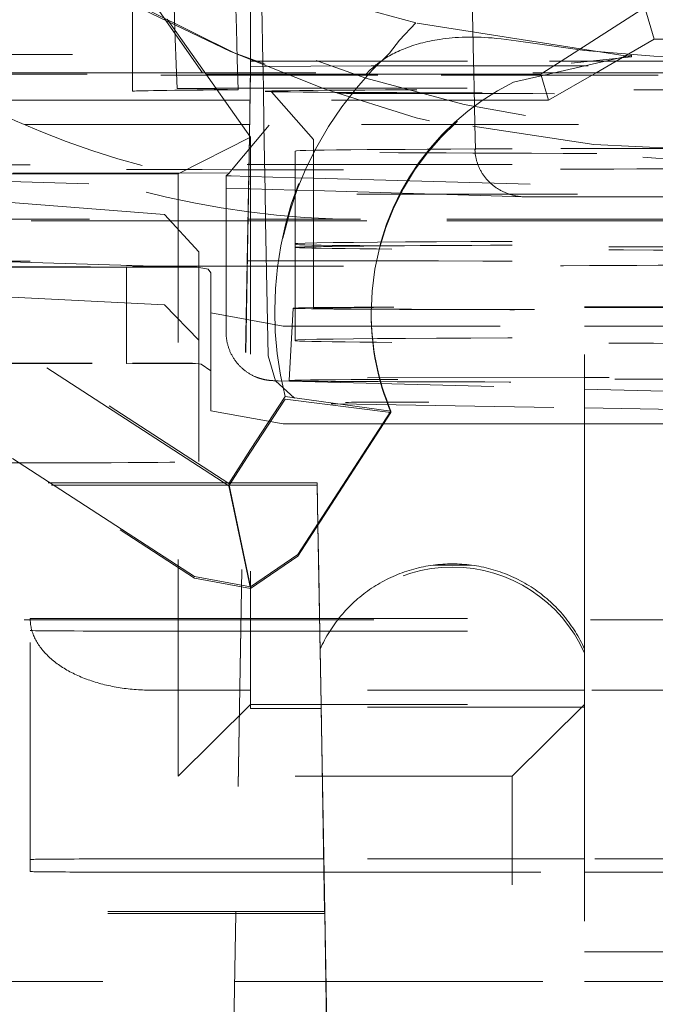
# Model space of a CAD drawing. Units: millimetres. Extents: x 1318 to 1898, y 72 to 806.
# Drawn here: x 1766 to 1768, y 191 to 196 of the extents above; entities that cross this region are included whole.
import ezdxf

# ---------------------------------------------------------------- set-up
doc = ezdxf.new("R2010")
doc.units = ezdxf.units.MM
doc.linetypes.add('_..__..__..__.._', pattern=[1.7999999999999998, 0.8999999999999999, -0.8999999999999999])
doc.linetypes.add('______..__..__..', pattern=[7.200000000000001, 2.7, -0.8999999999999999, 0.8999999999999999, -0.8999999999999999, 0.8999999999999999, -0.8999999999999999])
doc.layers.add('Ansichten', color=7, linetype='Continuous')
doc.layers.add('Maße', color=7, linetype='Continuous')
doc.dimstyles.get("Standard").update_dxf_attribs({"dimtxt": 0.18, "dimasz": 0.18, "dimexe": 0.18, "dimexo": 0.0625, "dimgap": 0.09, "dimtad": 0, "dimtih": 1, "dimtoh": 1, "dimdec": 4, "dimzin": 0, "dimdsep": 46, "dimtxsty": 'Standard', "dimcen": 0.09, "dimadec": 0, "dimazin": 0, "dimtfac": 1, "dimtdec": 4, "dimtofl": 0, "dimtmove": 0, "dimatfit": 3, "dimfxl": 0, "dimtolj": 1, "dimtzin": 0, "dimarcsym": 0})

# ---------------------------------------------------------------- blocks, each defined once
blk = doc.blocks.new('*D14')
at = {"layer": 'Defpoints', "color": 0}
for p in [(1758.35, 361.504469911706), (1813.5, 170.504469911706), (1892.5, 170.504469911706)]:
    blk.add_point(p, dxfattribs=at)
at = {"layer": 'Maße', "color": 0, "lineweight": -2}
for p, q in [((1758.4125, 361.504469911706), (1886.68, 361.504469911706)), ((1886.5, 349.504469911706), (1886.5, 182.504469911706)), ((1813.5625, 170.504469911706), (1886.68, 170.504469911706))]:
    blk.add_line(p, q, dxfattribs=at)
at = {"layer": 'Maße', "color": 0}
for points in [[(1888.5, 349.504469911706), (1884.5, 349.504469911706), (1886.5, 361.504469911706)], [(1884.5, 182.504469911706), (1888.5, 182.504469911706), (1886.5, 170.504469911706)]]:
    blk.add_solid(points, dxfattribs=at)
at = {"layer": 'Maße', "color": 0, "insert": (1880.41, 265.0000000000001), "char_height": 12, "attachment_point": 5, "rotation": 90}
blk.add_mtext('\\A1;191', dxfattribs=at)
blk = doc.blocks.new('*D29')
at = {"layer": 'Defpoints', "color": 0}
for p in [(1737, 206.0044699117059), (1813.5, 170.504469911706), (1867.5, 170.504469911706)]:
    blk.add_point(p, dxfattribs=at)
at = {"layer": 'Maße', "color": 0, "lineweight": -2}
for p, q in [((1737.0625, 206.0044699117059), (1861.68, 206.0044699117059)), ((1861.5, 194.0044699117059), (1861.5, 182.504469911706)), ((1813.5625, 170.504469911706), (1861.68, 170.504469911706))]:
    blk.add_line(p, q, dxfattribs=at)
at = {"layer": 'Maße', "color": 0}
for points in [[(1863.5, 194.0044699117059), (1859.5, 194.0044699117059), (1861.5, 206.0044699117059)], [(1859.5, 182.504469911706), (1863.5, 182.504469911706), (1861.5, 170.504469911706)]]:
    blk.add_solid(points, dxfattribs=at)
at = {"layer": 'Maße', "color": 0, "insert": (1855.41, 188.254469911706), "char_height": 12, "attachment_point": 5, "rotation": 90}
blk.add_mtext('\\A1;35.5', dxfattribs=at)
blk = doc.blocks.new('@725')
at = {"layer": 'Maße', "color": 212, "linetype": '_..__..__..__.._', "lineweight": 9}
for p, q in [((1767.589258087495, 195.3552069573769), (1767.566985849364, 196.4004079848539)), ((1765.948670878766, 196.04411125262), (1766.66464, 195.0217157759548)), ((1766.66464, 195.3552069573769), (1766.66464, 195.6810788325213)), ((1766.175000000308, 195.5815465469137), (1766.175000000308, 195.3070278460424)), ((1766.350792871402, 195.4840499556157), (1766.34704116753, 195.5815465469137)), ((1766.711460828836, 195.5815465469137), (1766.715411661555, 195.3552069573769)), ((1766.601629967565, 195.387572316871), (1766.247695194109, 195.5623394200201)), ((1767.952346375488, 195.3552069573769), (1768.3, 195.5775219655997)), ((1768.339319341981, 195.4462738929422), (1768.3, 195.5775219655997)), ((1766.421568299085, 195.3829737166703), (1766.318646258389, 195.5299593742442)), ((1767.281963232999, 195.4417504992617), (1767.350016927756, 195.5140342772126)), ((1768.24421755332, 195.3733913776913), (1767.350016927756, 195.5140342772126)), ((1766.357604745797, 195.3070278460424), (1766.350792871402, 195.4840499556157)), ((1767.241057936777, 195.3880501922442), (1767.281963232999, 195.4417504992617)), ((1768.339319341981, 195.4462738929422), (1768.181584368509, 195.3552069573769)), ((1770.760680658019, 195.4462738929422), (1768.339319341981, 195.4462738929422)), ((1763.225, 195.3829737166714), (1766.421568299085, 195.3829737166703)), ((1766.421568299085, 195.3829737166703), (1766.66464, 195.0396060987045)), ((1768.24421755332, 195.3807454961569), (1767.75496941488, 195.2684345514827)), ((1768.24421755332, 195.3733913776913), (1768.24421755332, 195.3807454961569)), ((1766.66464, 195.3552069573769), (1767.90425597399, 195.3552069573769)), ((1766.66464, 195.3552069573769), (1766.664640519426, 195.3334106655096)), ((1767.164564367004, 195.3361765769348), (1766.664640519426, 195.3334106655096)), ((1766.715411661555, 195.3552069573769), (1766.716252643947, 195.3070278460424)), ((1767.164564367004, 195.3361765769349), (1768.735664090261, 195.3361765769349)), ((1767.590284738457, 195.3070278460424), (1767.589258087495, 195.3552069573769)), ((1767.877004441467, 195.3070278460424), (1767.952346375488, 195.3552069573769)), ((1767.90425597399, 195.3552069573769), (1772.375, 195.3552069573769)), ((1767.994435541194, 195.3476061940567), (1768.244217553319, 195.3733913776911)), ((1768.181584368509, 195.3552069573769), (1768.098134422587, 195.3070278460424)), ((1766.475330771098, 195.3070278460424), (1765.085820045929, 195.3070278460424)), ((1765.085918376515, 195.3013951207557), (1766.479318206268, 195.3013951207557)), ((1766.175000000308, 195.3070278460424), (1766.175000000308, 195.2301955102416)), ((1766.36009070205, 195.2424245966735), (1766.357604745797, 195.3070278460424)), ((1766.664179954072, 195.3070278460424), (1766.475330771098, 195.3070278460424)), ((1766.479318206268, 195.3013951207557), (1766.664081623485, 195.3013951207557)), ((1766.664640519426, 195.3334106655096), (1766.659634991865, 195.0466762665396)), ((1766.664640519426, 195.3110153429756), (1766.660016538433, 195.0461372867412)), ((1766.664081623485, 195.3013951207557), (1766.664472579033, 195.3013951207557)), ((1766.66457090962, 195.3070278460424), (1766.664179954072, 195.3070278460424)), ((1766.664472579033, 195.3013951207557), (1767.159495916402, 195.3013951207557)), ((1768.735664090261, 195.3070278460424), (1766.66457090962, 195.3070278460424)), ((1766.664640519426, 195.3110153429756), (1766.664640519426, 195.3334106655096)), ((1766.716252643947, 195.3070278460424), (1766.717373857792, 195.2427945312991)), ((1767.159495916402, 195.3013951207557), (1767.868196051168, 195.3013951207557)), ((1767.591634199865, 195.2436997493794), (1767.590284738457, 195.3070278460424)), ((1767.868196051168, 195.3013951207557), (1767.877004441467, 195.3070278460424)), ((1767.900663240958, 195.1930195511304), (1767.868196051168, 195.3013951207557)), ((1768.098134422587, 195.3070278460424), (1767.900663240958, 195.1930195511304)), ((1766.36009070205, 195.2424245966735), (1766.5209458409, 195.2425911477259)), ((1766.523712667292, 195.2386826771628), (1766.36009070205, 195.2424245966735)), ((1766.5209458409, 195.2425911477259), (1766.663057650166, 195.2427382917434)), ((1766.612515264343, 195.2366518240923), (1766.523712667292, 195.2386826771628)), ((1766.663057650166, 195.2427382917434), (1766.663448612781, 195.2427386965502)), ((1766.663448612781, 195.2427386965502), (1769.159707656674, 195.2453233486392)), ((1766.717373857792, 195.2427945312991), (1766.719997860557, 195.0924678151113)), ((1766.750829846012, 195.2283762795826), (1766.925000000308, 195.0301984513334)), ((1767.594856808305, 195.0924678151113), (1767.591634199865, 195.2436997493794)), ((1766.556037828819, 195.1930195511304), (1765.087810290784, 195.1930195511304)), ((1766.662189709216, 195.1930195511304), (1766.556037828819, 195.1930195511304)), ((1766.662580664765, 195.1930195511304), (1766.662189709216, 195.1930195511304)), ((1767.900663240958, 195.1930195511304), (1766.662580664765, 195.1930195511304)), ((1766.627218919362, 195.0924678151113), (1765.1, 195.0924678151113)), ((1766.660434375752, 195.0924678151113), (1766.627218919362, 195.0924678151113)), ((1766.6608253313, 195.0924678151113), (1766.660434375752, 195.0924678151113)), ((1768.02477951158, 195.0924678151113), (1766.6608253313, 195.0924678151113)), ((1766.719997860557, 195.0924678151113), (1766.723792526872, 194.8750748558539)), ((1767.597054096431, 194.9893525469556), (1767.594856808305, 195.0924678151113)), ((1769.300419610104, 195.0924678151113), (1768.02477951158, 195.0924678151113)), ((1766.577629015526, 194.8947473677891), (1766.740863925645, 195.089315640704)), ((1766.36464, 194.8884106030459), (1766.66464, 195.0396060987045)), ((1766.659634991865, 195.0466762665396), (1766.603432515936, 191.8271988071685)), ((1766.660016538433, 195.0461372867412), (1766.603823471485, 191.8271988071685)), ((1766.66464, 195.0396060987045), (1766.66464, 192.6867844750792)), ((1766.925000000308, 195.0301985713038), (1766.925000000308, 194.6930272037859)), ((1766.85, 194.9823677716163), (1766.85, 194.6930272037859)), ((1766.36464, 194.8884106030459), (1763.225, 194.8884106030459)), ((1764.568570021859, 194.9059491756686), (1766.57373494758, 193.6037997773982)), ((1766.57373494758, 193.5932877129439), (1764.568570021859, 194.8954371112144)), ((1766.577382062383, 194.8915142867768), (1765.504502139789, 194.8904034159559)), ((1766.36464, 192.3884488663232), (1766.36464, 194.8884106030459)), ((1766.577382062383, 194.8915142867768), (1766.562869700433, 194.8800134854554)), ((1766.577629015526, 194.8947473677891), (1766.577382062383, 194.8915142867768)), ((1765.093406426045, 194.8724530451686), (1766.562869700433, 194.8290105137881)), ((1766.562869700433, 194.8800134854554), (1766.562869700433, 194.6930272037859)), ((1766.583270081539, 194.8788623635998), (1766.656670924993, 194.8768839873875)), ((1766.656670924993, 194.8768839873875), (1766.657061696675, 194.8768734549008)), ((1766.657061696675, 194.8768734549008), (1766.66464, 194.8766691965529)), ((1766.66464, 194.8766691965529), (1766.85, 194.8716731801933)), ((1766.723792526872, 194.8750748558539), (1766.724680096119, 194.8242268262236)), ((1766.85, 194.8716731801933), (1766.925000000308, 194.8696517018349)), ((1766.925000000308, 194.8696517018349), (1768.660140535019, 194.8228843814982)), ((1766.562869700433, 194.8290105137881), (1766.655787242978, 194.8262635426129)), ((1766.655787242978, 194.8262635426129), (1766.656177996862, 194.8262519905462)), ((1766.656177996862, 194.8262519905462), (1766.66464, 194.8260018238062)), ((1766.66464, 194.8260018238062), (1766.85, 194.8205219266511)), ((1766.724680096119, 194.8242268262236), (1766.726970229109, 194.6930272037859)), ((1766.85, 194.8205219266511), (1766.925000000308, 194.8183046613927)), ((1766.925000000308, 194.8183046613927), (1767.800911791662, 194.7924096110395)), ((1766.307823156578, 194.7184527427571), (1765.583333333331, 194.7755479759221)), ((1767.121111514858, 194.8031099871275), (1770.178888485142, 194.8031099871275)), ((1767.807254260123, 194.7923125474842), (1768.757505996738, 194.7919456975207)), ((1765.096422765577, 194.6996664023887), (1766.653577234423, 194.6996664023887)), ((1766.653461333814, 194.6930272037859), (1765.096538666186, 194.6930272037859)), ((1766.65345167543, 194.6924739372357), (1765.1, 194.6924739372357)), ((1766.449999999998, 194.5648796954269), (1766.307823156578, 194.7184527427576)), ((1766.562869700433, 194.6930272037859), (1766.562869700433, 194.2300234339075)), ((1766.653842630978, 194.6924739372357), (1766.65345167543, 194.6924739372357)), ((1766.653852289362, 194.6930272037859), (1766.653461333814, 194.6930272037859)), ((1766.653577234423, 194.6996664023887), (1766.653968189971, 194.6996664023887)), ((1766.66464, 194.6924739372357), (1766.653842630978, 194.6924739372357)), ((1766.66464, 194.6930272037859), (1766.653852289362, 194.6930272037859)), ((1766.653968189971, 194.6996664023887), (1766.66464, 194.6996664023887)), ((1766.66464, 194.6996664023887), (1767.121111514858, 194.6996664023887)), ((1770.178888485142, 194.6930272037859), (1766.66464, 194.6930272037859)), ((1770.746403470874, 194.6924739372357), (1766.66464, 194.6924739372357)), ((1766.726970229109, 194.6930272037859), (1766.736750296179, 194.1327361147972)), ((1766.85, 194.6930272037859), (1766.85, 194.5823738937407)), ((1766.925000000308, 194.6930272037859), (1766.925000000308, 194.3302092850214)), ((1770.178888485142, 194.6996664023887), (1767.121111514858, 194.6996664023887)), ((1766.449999999998, 194.5648796954269), (1766.449999999998, 194.4993660732686)), ((1766.85, 194.5823738937407), (1766.85, 194.598124152484)), ((1766.85, 194.1981302746084), (1766.85, 194.5823738937407)), ((1765.583333333331, 194.5248163345788), (1766.449999999998, 194.4993660732686)), ((1765.099878856681, 194.5016892274668), (1766.173853277176, 194.5022090799635)), ((1766.149999999998, 194.5010258729187), (1765.099890436874, 194.5010258729187)), ((1766.149999999998, 194.5010258729187), (1766.449999999998, 194.4993660732686)), ((1766.149999999998, 194.1022036560161), (1766.149999999998, 194.5010258729187)), ((1766.488911002185, 194.4918874884208), (1766.436167313572, 194.5015791394695)), ((1766.449999999998, 194.4993660732686), (1766.449999999998, 194.0993721953927)), ((1766.488911002185, 194.4918874884208), (1766.5, 194.4771914296533)), ((1766.5, 194.0710270014671), (1766.5, 194.4771914296533)), ((1766.431359684689, 193.2171068555415), (1764.613782234258, 194.3974373874743)), ((1764.613782234258, 194.3913514554218), (1766.431359684689, 193.2110209234891)), ((1766.307823156578, 194.3448673136229), (1765.449999999998, 194.3872324989983)), ((1766.307823156578, 194.3448673136228), (1766.449999999998, 194.1976477525633)), ((1766.840722380725, 194.3302110645768), (1766.825000047601, 194.0302156813925)), ((1767.164364068048, 194.3149426097994), (1767.164364068048, 194.308856677747)), ((1768.05, 194.3361120682362), (1771.55, 194.3361120682362)), ((1768.05, 193.2377155174833), (1768.05, 194.3361120682362)), ((1768.05, 194.3333457354851), (1771.55, 194.3333457354851)), ((1766.5, 194.310792322717), (1766.8, 194.2562352384756)), ((1766.8, 194.2562352384755), (1768.05, 194.2562352384753)), ((1768.05, 194.2562352384753), (1770.5, 194.2562352384755)), ((1766.85, 194.1953639418573), (1766.85, 194.1981302746084)), ((1766.736750304176, 194.1327356567031), (1766.767568360202, 194.0294987589029)), ((1765.106861498, 194.1016987295074), (1766.173853277176, 194.1022152020879)), ((1765.106873137196, 194.1010319950438), (1766.149999999998, 194.1010319950438)), ((1766.149999999998, 194.1010319950438), (1766.149999999998, 194.1022036560161)), ((1766.449999999998, 194.0993721953927), (1766.149999999998, 194.1010319950438)), ((1766.459651338458, 194.0983547112444), (1766.436167313573, 194.1015852615943)), ((1766.449999999998, 193.6936962770697), (1766.449999999998, 194.0993721953927)), ((1766.459651338458, 194.0983547112444), (1766.5, 194.0710270014671)), ((1766.5, 194.0710270014671), (1766.5, 193.9046278945307)), ((1766.767568360202, 194.0294987589029), (1766.847096130545, 193.9573846717109)), ((1766.773796479508, 194.0291674185315), (1768.05, 193.9947698480387)), ((1768.05, 194.0429685477456), (1766.777543074165, 194.0416510328589)), ((1769.951799943028, 194.044937690815), (1768.05, 194.0429685477456)), ((1768.05, 193.9947698480387), (1768.826237424607, 193.9738478860604)), ((1766.66464, 193.7437791401927), (1766.807592612052, 193.9639034898546)), ((1766.807592612052, 193.9533914254004), (1766.66464, 193.7332670757385)), ((1766.807592612052, 193.9639034898546), (1767.246933533977, 193.9037856192495)), ((1766.807592612052, 193.9533914254004), (1767.246933533977, 193.897699687197)), ((1766.998849288304, 193.9337707037803), (1767.019629897334, 193.9334134851073)), ((1767.022834220675, 193.9333908753018), (1768.05, 193.9169319063164)), ((1768.05, 193.9169319063164), (1769.686871232034, 193.8907032162808)), ((1766.5, 193.9046278945307), (1766.8, 193.8500708102893)), ((1767.246933533977, 193.9037856192495), (1766.860185661607, 193.3082552356743)), ((1766.860185661607, 193.3021693036219), (1767.246933533977, 193.897699687197)), ((1767.246933533977, 193.897699687197), (1767.246933533977, 193.9037856192495)), ((1766.8, 193.8500708102891), (1767.216002506249, 193.8500708102891)), ((1767.216002506249, 193.8500708102891), (1768.05, 193.8500708102891)), ((1768.05, 193.8500708102891), (1770.5, 193.8500708102891)), ((1766.57373494758, 193.6037997773982), (1766.66464, 193.7437791401927)), ((1766.66464, 193.7332670757385), (1766.57373494758, 193.5932877129439)), ((1764.034094155802, 193.6052337416709), (1765.82431588669, 193.6052337416709)), ((1764.125, 193.5958785252392), (1765.838721877191, 193.5958785252392)), ((1765.82431588669, 193.6052337416709), (1766.66464, 193.6052337416709)), ((1765.838721877191, 193.5958785252392), (1766.66464, 193.5958785252392)), ((1766.57373494758, 193.6037997773982), (1766.66464, 193.1744211549121)), ((1766.57373494758, 193.5932877129439), (1766.66464, 193.1673301333813)), ((1766.66464, 193.6052337416709), (1766.940905844199, 193.6052337416709)), ((1766.66464, 193.5958785252392), (1766.85, 193.5958785252392)), ((1766.940905844199, 193.5963814768673), (1766.940905844199, 193.6052337416709)), ((1766.940905844199, 193.6052337416709), (1766.943944624116, 193.4311448213535)), ((1766.940905844199, 193.5963814768673), (1766.943794149419, 193.4309131141871)), ((1766.943794149419, 193.4309131141871), (1766.956783161931, 192.6867844750792)), ((1766.943944624116, 193.4311448213535), (1766.947417617489, 193.2321802094974)), ((1766.664650409698, 193.1743719860106), (1766.860185661607, 193.3082552356743)), ((1766.860185661607, 193.3021693036219), (1766.664650409698, 193.1672813562295)), ((1767.421827776129, 193.2642948876664), (1767.58141056551, 193.2642948876664)), ((1766.431359684689, 193.2171068555415), (1766.664650409698, 193.1743719860106)), ((1766.953238341639, 192.8998227832447), (1766.947417617489, 193.2321802094974)), ((1768.05, 193.2377155174833), (1768.05, 192.8998227832447)), ((1766.664650409698, 193.1672813562295), (1766.431359684689, 193.2110209234891)), ((1766.624554617654, 193.037147821917), (1765.125445382346, 193.037147821917)), ((1765.75, 193.037147821917), (1765.75, 193.0431177710634)), ((1765.75, 193.0431177710634), (1766.624658835164, 193.0431177710634)), ((1765.75, 192.0431330763743), (1765.75, 193.037147821917)), ((1766.624945573202, 193.037147821917), (1766.624554617654, 193.037147821917)), ((1766.624658835164, 193.0431177710634), (1766.625049790712, 193.0431177710634)), ((1766.66464, 193.037147821917), (1766.624945573202, 193.037147821917)), ((1766.625049790712, 193.0431177710634), (1766.66464, 193.0431177710634)), ((1766.66464, 193.0431177710634), (1770.77519631114, 193.0431177710634)), ((1770.775300528649, 193.037147821917), (1766.66464, 193.037147821917)), ((1766.25, 192.9905574487919), (1766.623741288672, 192.9905574487919)), ((1766.623741288672, 192.9905574487919), (1766.624132244221, 192.9905574487919)), ((1766.624132244221, 192.9905574487919), (1766.66464, 192.9905574487919)), ((1766.66464, 192.9905574487919), (1768.806318426753, 192.9905574487919)), ((1766.953238341639, 192.9164666712994), (1766.953238341639, 192.8998227832447)), ((1766.95728631237, 192.6867844750792), (1766.953238341639, 192.9164666712994)), ((1768.05, 192.9164666712994), (1768.05, 192.6867844750792)), ((1766.619470101843, 192.7458886954079), (1766.25, 192.7458886954079)), ((1766.619861057391, 192.7458886954079), (1766.619470101843, 192.7458886954079)), ((1766.66464, 192.7458886954079), (1766.619861057391, 192.7458886954079)), ((1768.05, 192.7458886954079), (1766.66464, 192.7458886954079)), ((1770.780385044461, 192.7458886954079), (1768.05, 192.7458886954079)), ((1766.66464, 192.6867844750792), (1766.36464, 192.3884488663232)), ((1766.66464, 192.6867844750792), (1768.05, 192.6867844750792)), ((1766.66464, 192.6691213749338), (1766.66464, 192.6867844750792)), ((1766.956783161931, 192.6867844750792), (1766.971787515222, 191.8271988071685)), ((1766.957488155881, 192.6753318574895), (1766.95728631237, 192.6867844750792)), ((1768.05, 192.6867844750792), (1767.75, 192.3884488663232)), ((1768.05, 192.6867844750792), (1768.05, 189.8368280952153)), ((1766.66464, 192.6691213749338), (1766.957488155881, 192.6691213749338)), ((1766.957488155881, 192.6753318574895), (1766.957488155881, 192.6691213749338)), ((1768.05, 192.6753318574895), (1766.957488155881, 192.6753318574895)), ((1766.972185613293, 191.8271988071685), (1766.957488155881, 192.6691213749338)), ((1767.75, 192.3884488663232), (1766.36464, 192.3884488663232)), ((1767.75, 190.1384833032727), (1767.75, 192.3884488663232)), ((1765.75, 191.993339086854), (1765.75, 192.0431330763743)), ((1766.607250376279, 192.0458994091254), (1766.25, 192.0458994091254)), ((1766.607641331827, 192.0458994091254), (1766.607250376279, 192.0458994091254)), ((1766.96836775295, 192.0458994091254), (1766.607641331827, 192.0458994091254)), ((1768.05, 192.0458994091254), (1766.96836775295, 192.0458994091254)), ((1770.792604770025, 192.0458994091254), (1768.05, 192.0458994091254)), ((1766.25, 191.9905727541029), (1766.606284537867, 191.9905727541029)), ((1766.606284537867, 191.9905727541029), (1766.606675493415, 191.9905727541029)), ((1766.606675493415, 191.9905727541029), (1766.969333591362, 191.9905727541029)), ((1766.969333591362, 191.9905727541029), (1768.05, 191.9905727541029)), ((1768.05, 191.9905727541029), (1768.807738783483, 191.9905727541029)), ((1766.972324961069, 191.8271988071685), (1764.002675038931, 191.8271988071685)), ((1766.603432515936, 191.8271988071685), (1766.603293168159, 191.8192164715282)), ((1766.603823471485, 191.8271988071685), (1766.603684123708, 191.8192164715282)), ((1766.971787515222, 191.8271988071685), (1766.971926849541, 191.8192164715282)), ((1766.972324961069, 191.8192164715282), (1766.972185613293, 191.8271988071685)), ((1766.972324961069, 191.8192164715282), (1766.972324961069, 191.8271988071685)), ((1766.972324961069, 191.8271988071685), (1767.007235090926, 189.8274225638614)), ((1766.972324961069, 191.8192164715282), (1764.002675038931, 191.8192164715282)), ((1766.603293168159, 191.8192164715282), (1766.56852238608, 189.8274225638614)), ((1766.603684123708, 191.8192164715282), (1766.568913341628, 189.8274225638614)), ((1766.971926849541, 191.8192164715282), (1767.00669427365, 189.8274225638614)), ((1768.05, 191.6607990709782), (1771.55, 191.6607990709782)), ((1765.151630508554, 191.5371707798834), (1766.598369491446, 191.5371707798834)), ((1766.598369491446, 191.5371707798834), (1766.598760446995, 191.5371707798834)), ((1766.598760446995, 191.5371707798834), (1766.97738798556, 191.5371707798834)), ((1766.97738798556, 191.5371707798834), (1768.05, 191.5371707798834)), ((1768.05, 191.5371707798834), (1770.801485654858, 191.5371707798834))]:
    blk.add_line(p, q, dxfattribs=at)
at = {"layer": 'Maße', "color": 212, "linetype": '_..__..__..__.._', "lineweight": 9, "extrusion": (0, 0, -1)}
for points in [[(-1767.145847478695, 195.3031511327164), (-1767.149852174548, 195.3074728852959), (-1767.153934449865, 195.3117238101509), (-1767.158091305842, 195.3159031897351), (-1767.162319743676, 195.3200103065025), (-1767.166616764559, 195.3240444429069), (-1767.170979369688, 195.328004881402), (-1767.175405291791, 195.3318917016722), (-1767.179894640919, 195.3357072600286), (-1767.184444767432, 195.3394513818709), (-1767.189053021691, 195.343123892599), (-1767.193716754058, 195.3467246176127), (-1767.198433314893, 195.3502533823119), (-1767.204160370226, 195.3543936517505), (-1767.209960291268, 195.3584338677666), (-1767.215829183767, 195.3623743365158), (-1767.221763153473, 195.3662153641532), (-1767.227758306136, 195.3699572568346), (-1767.234389282052, 195.3739417973082), (-1767.241089573205, 195.3778118653478), (-1767.247854965347, 195.3815683437987), (-1767.254681244232, 195.385212115506), (-1767.261564195612, 195.388744063315), (-1767.268795129468, 195.3923079186299), (-1767.276084398265, 195.3957552528546), (-1767.283428253045, 195.3990873584738), (-1767.290822944848, 195.4023055279724), (-1767.298264724713, 195.4054110538353), (-1767.305749843681, 195.4084052285476), (-1767.314785365521, 195.4118536565437), (-1767.323879926571, 195.4151488753225), (-1767.333028597937, 195.4182932479615), (-1767.342226450725, 195.4212891375381), (-1767.351468556039, 195.4241389071295), (-1767.360751285629, 195.4268452845659), (-1767.370075190785, 195.4294119558083), (-1767.379436499672, 195.431841188159), (-1767.388831440454, 195.4341352489205), (-1767.398256241296, 195.4362964053952), (-1767.408390322532, 195.4384684972723), (-1767.418556196404, 195.4404942754304), (-1767.428750297095, 195.4423762957433), (-1767.43896905879, 195.4441171140846), (-1767.449208915671, 195.4457192863281), (-1767.462101626088, 195.4475400543716), (-1767.47502513627, 195.4491518617766), (-1767.487974306229, 195.4505591085495), (-1767.500943995983, 195.4517661946967), (-1767.513929065545, 195.4527775202251), (-1767.526924374931, 195.4535974851406), (-1767.542527203165, 195.4543349840371), (-1767.558143239307, 195.4548104211533), (-1767.573766261393, 195.4550301900046), (-1767.589390047459, 195.4550006841066), (-1767.605008375542, 195.4547282969745), (-1767.620617005623, 195.4542192411315), (-1767.636218750479, 195.4534790160898), (-1767.651809150944, 195.4525131670266), (-1767.66738374785, 195.4513272391185), (-1767.682938082028, 195.4499267775426), (-1767.703717207903, 195.4477261583587), (-1767.724457724003, 195.4451621652281), (-1767.745152159432, 195.4422470546259), (-1767.765793043292, 195.4389930830269)], [(-1766.953238341639, 192.9164666712994), (-1766.957454617062, 192.9256605767846), (-1766.961828021761, 192.9347821990417), (-1766.966357292902, 192.9438289041726), (-1766.971041122644, 192.952798079912), (-1766.975878158515, 192.9616871363815), (-1766.980867003805, 192.970493506837), (-1766.986006217969, 192.9792146484106), (-1766.991294317043, 192.9878480428445), (-1766.996729774071, 192.9963911972181), (-1767.002311019547, 193.0048416446679), (-1767.008036441867, 193.0131969450999), (-1767.013904387799, 193.0214546858938), (-1767.019913162954, 193.0296124826005), (-1767.026061032278, 193.0376679796296), (-1767.032346220554, 193.0456188509305), (-1767.038766912913, 193.053462800663), (-1767.045321255361, 193.0611975638615), (-1767.052007355309, 193.0688209070881), (-1767.058823282125, 193.0763306290776), (-1767.065767067686, 193.0837245613735), (-1767.072836706954, 193.091000568954), (-1767.080030158547, 193.0981565508483), (-1767.087345345332, 193.1051904407434), (-1767.094780155025, 193.1121002075809), (-1767.102332440801, 193.1188838561432), (-1767.110000021913, 193.1255394276298), (-1767.117780684322, 193.132065000223), (-1767.125672181337, 193.1384586896424), (-1767.133672234263, 193.1447186496897), (-1767.141778533057, 193.1508430727811), (-1767.149988737001, 193.1568301904696), (-1767.158300475371, 193.1626782739554), (-1767.166711348126, 193.1683856345857), (-1767.175218926599, 193.1739506243415), (-1767.183820754198, 193.1793716363142), (-1767.192514347121, 193.1846471051687), (-1767.201297195061, 193.1897755075965), (-1767.210166761944, 193.1947553627549), (-1767.219120486654, 193.1995852326943), (-1767.228155783774, 193.2042637227744), (-1767.237270044332, 193.2087894820659), (-1767.246460636556, 193.2131612037412), (-1767.255724906633, 193.2173776254514), (-1767.265060179475, 193.2214375296912), (-1767.274463759491, 193.2253397441501), (-1767.283932931368, 193.2290831420511), (-1767.293464960851, 193.2326666424758), (-1767.303057095537, 193.2360892106769), (-1767.312706565665, 193.2393498583768), (-1767.322410584919, 193.2424476440527), (-1767.332166351232, 193.2453816732094), (-1767.341971047596, 193.248151098636), (-1767.351821842871, 193.2507551206523), (-1767.361715892611, 193.2531929873383), (-1767.371650339875, 193.2554639947521), (-1767.38162231606, 193.2575674871332), (-1767.391628941725, 193.2595028570911), (-1767.401667327424, 193.2612695457816), (-1767.411734574543, 193.2628670430675), (-1767.421827776129, 193.2642948876664)], [(-1767.58141056551, 193.2642948876664), (-1767.591503767096, 193.2628670430675), (-1767.601571014214, 193.2612695457816), (-1767.611609399914, 193.2595028570911), (-1767.621616025579, 193.2575674871332), (-1767.631588001764, 193.2554639947522), (-1767.641522449028, 193.2531929873383), (-1767.651416498768, 193.2507551206523), (-1767.661267294044, 193.248151098636), (-1767.671071990407, 193.2453816732094), (-1767.680827756721, 193.2424476440528), (-1767.690531775974, 193.2393498583768), (-1767.700181246102, 193.2360892106769), (-1767.709773380787, 193.2326666424758), (-1767.719305410271, 193.2290831420511), (-1767.728774582148, 193.2253397441502), (-1767.738178162164, 193.2214375296912), (-1767.747513435006, 193.2173776254514), (-1767.756777705083, 193.2131612037412), (-1767.765968297307, 193.2087894820659), (-1767.775082557865, 193.2042637227744), (-1767.784117854985, 193.1995852326943), (-1767.793071579695, 193.1947553627549), (-1767.801941146578, 193.1897755075965), (-1767.810723994519, 193.1846471051687), (-1767.81941758744, 193.1793716363142), (-1767.828019415041, 193.1739506243416), (-1767.836526993513, 193.1683856345857), (-1767.844937866268, 193.1626782739554), (-1767.853249604638, 193.1568301904696), (-1767.861459808582, 193.1508430727811), (-1767.869566107376, 193.1447186496897), (-1767.877566160302, 193.1384586896425), (-1767.885457657317, 193.132065000223), (-1767.893238319726, 193.1255394276298), (-1767.900905900838, 193.1188838561432), (-1767.908458186614, 193.1121002075809), (-1767.915892996307, 193.1051904407434), (-1767.923208183092, 193.0981565508483), (-1767.930401634685, 193.091000568954), (-1767.937471273952, 193.0837245613735), (-1767.944415059515, 193.0763306290776), (-1767.95123098633, 193.0688209070881), (-1767.957917086278, 193.0611975638615), (-1767.964471428726, 193.053462800663), (-1767.970892121085, 193.0456188509305), (-1767.977177309361, 193.0376679796297), (-1767.983325178685, 193.0296124826005), (-1767.98933395384, 193.0214546858938), (-1767.995201899772, 193.0131969450999), (-1768.000927322092, 193.0048416446679), (-1768.006508567568, 192.9963911972181), (-1768.011944024596, 192.9878480428445), (-1768.01723212367, 192.9792146484106), (-1768.022371337834, 192.970493506837), (-1768.027360183124, 192.9616871363815), (-1768.032197218995, 192.952798079912), (-1768.036881048737, 192.9438289041726), (-1768.041410319878, 192.9347821990417), (-1768.045783724577, 192.9256605767846), (-1768.05, 192.9164666712994)], [(-1766.25, 192.7458886954079), (-1766.241463478213, 192.7459320180409), (-1766.232929444907, 192.746061973311), (-1766.22440038784, 192.746278523335), (-1766.215878793318, 192.7465816049865), (-1766.20736714547, 192.7469711299138), (-1766.198867925529, 192.7474469845668), (-1766.190383611102, 192.7480090302288), (-1766.181916675452, 192.7486571030581), (-1766.173469586776, 192.7493910141347), (-1766.165044807486, 192.7502105495163), (-1766.156644793489, 192.7511154703001), (-1766.148271993474, 192.7521055126925), (-1766.139928848196, 192.7531803880862), (-1766.131617789767, 192.7543397831443), (-1766.123341240943, 192.7555833598913), (-1766.115101614422, 192.7569107558122), (-1766.106901312137, 192.7583215839578), (-1766.09874272456, 192.7598154330573), (-1766.09062823, 192.7613918676387), (-1766.082560193915, 192.7630504281557), (-1766.074540968217, 192.7647906311208), (-1766.066572890594, 192.7666119692478), (-1766.058658283818, 192.768513911598), (-1766.050799455077, 192.7704959037361), (-1766.0429986953, 192.7725573678916), (-1766.035258278485, 192.7746977031267), (-1766.027580461043, 192.7769162855123), (-1766.019967481134, 192.7792124683094), (-1766.01242155802, 192.7815855821575), (-1766.004944891411, 192.7840349352701), (-1765.997539660832, 192.786559813636), (-1765.990208024982, 192.7891594812279), (-1765.982952121107, 192.7918331802164), (-1765.975774064376, 192.7945801311914), (-1765.968675947263, 192.7973995333892), (-1765.961659838943, 192.8002905649254), (-1765.95472778468, 192.8032523830355), (-1765.94788180524, 192.8062841243197), (-1765.941123896292, 192.8093849049945), (-1765.934456027837, 192.8125538211517), (-1765.927880143625, 192.81578994902), (-1765.921398160591, 192.8190923452358), (-1765.9150119683, 192.8224600471171), (-1765.908723428391, 192.8258920729452), (-1765.902534374036, 192.8293874222497), (-1765.896446609407, 192.8329450761015), (-1765.890461909148, 192.8365639974085), (-1765.884582017861, 192.8402431312187), (-1765.878808649592, 192.8439814050277), (-1765.873143487336, 192.8477777290909), (-1765.867588182546, 192.8516309967417), (-1765.862144354648, 192.8555400847139), (-1765.856813590573, 192.8595038534691), (-1765.851597444292, 192.8635211475286), (-1765.846497436365, 192.8675907958108), (-1765.841515053495, 192.8717116119725), (-1765.836651748097, 192.8758823947541), (-1765.831908937873, 192.8801019283304), (-1765.8272880054, 192.8843689826651), (-1765.822790297727, 192.8886823138689), (-1765.81841712598, 192.8930406645622), (-1765.814169764984, 192.8974427642422), (-1765.810049452886, 192.9018873296524), (-1765.806057390799, 192.9063730651571), (-1765.802194742449, 192.9108986631195), (-1765.798462633838, 192.9154628042822), (-1765.794862152912, 192.9200641581521), (-1765.791394349247, 192.9247013833882), (-1765.788060233745, 192.9293731281928), (-1765.784860778331, 192.9340780307053), (-1765.781796915681, 192.9388147193991), (-1765.778869538941, 192.9435818134819), (-1765.77607950147, 192.9483779232979), (-1765.773427616593, 192.9532016507327), (-1765.770914657361, 192.9580515896212), (-1765.768541356326, 192.9629263261575), (-1765.766308405331, 192.9678244393069), (-1765.764216455301, 192.97274450122), (-1765.762266116063, 192.9776850776493), (-1765.760457956159, 192.9826447283672), (-1765.758792502686, 192.9876220075855), (-1765.757270241141, 192.9926154643771), (-1765.755891615279, 192.9976236430992), (-1765.754657026982, 193.0026450838174), (-1765.753566836145, 193.0076783227311), (-1765.752621360571, 193.0127218926007), (-1765.751820875875, 193.0177743231746), (-1765.751165615405, 193.0228341416186), (-1765.750655770177, 193.0278998729445), (-1765.750291488817, 193.0329700404409), (-1765.750072877516, 193.038043166103), (-1765.75, 193.0431177710634)]]:
    blk.add_lwpolyline(points, dxfattribs=at)
at = {"layer": 'Maße', "color": 212, "linetype": '_..__..__..__.._', "lineweight": 9}
for points in [[(1767.59535535681, 194.9890690984176), (1767.595464378794, 194.98569289628), (1767.595633491591, 194.9823185887103), (1767.595862646992, 194.9789471376164), (1767.596151779671, 194.9755795040919), (1767.596500807208, 194.972216648142), (1767.596909630104, 194.9688595284099), (1767.597378131818, 194.9655091019039), (1767.597906178794, 194.9621663237239), (1767.598493620503, 194.9588321467895), (1767.599140289484, 194.9555075215689), (1767.599846001393, 194.9521933958069), (1767.600610555054, 194.9488907142551), (1767.601433732516, 194.9456004184035), (1767.602315299117, 194.9423234462102), (1767.603255003552, 194.9390607318363), (1767.60425257794, 194.9358132053778), (1767.605307737904, 194.9325817926009), (1767.606420182653, 194.9293674146791), (1767.607589595062, 194.926170987929), (1767.608815641771, 194.9229934235503), (1767.610097973272, 194.9198356273657), (1767.611436224013, 194.9166984995625), (1767.612830012502, 194.9135829344358), (1767.614278941413, 194.9104898201344), (1767.615782597704, 194.9074200384067), (1767.617340552729, 194.9043744643499), (1767.618952362365, 194.9013539661604), (1767.620617567136, 194.8983594048861), (1767.622335692346, 194.8953916341811), (1767.624106248212, 194.8924515000627), (1767.625928730004, 194.8895398406695), (1767.627802618191, 194.8866574860231), (1767.629727378586, 194.8838052577909), (1767.631702462503, 194.8809839690528), (1767.633727306908, 194.8781944240684), (1767.63580133458, 194.8754374180481), (1767.637923954282, 194.8727137369269), (1767.640094560921, 194.8700241571396), (1767.642312535728, 194.8673694453997), (1767.644577246427, 194.8647503584814), (1767.646888047422, 194.862167643003), (1767.649244279978, 194.8596220352143), (1767.651645272406, 194.8571142607875), (1767.65409034026, 194.8546450346091), (1767.656578786529, 194.852215060577), (1767.659109901837, 194.8498250313997), (1767.661682964643, 194.8474756283983), (1767.664297241448, 194.8451675213132), (1767.666951987006, 194.8429013681119), (1767.669646444532, 194.8406778148029), (1767.672379845922, 194.8384974952506), (1767.675151411972, 194.8363610309945), (1767.677960352595, 194.8342690310729), (1767.680805867052, 194.8322220918483), (1767.683687144176, 194.8302207968381), (1767.686603362609, 194.8282657165477), (1767.689553691027, 194.8263574083086), (1767.692537288387, 194.8244964161184), (1767.695553304161, 194.8226832704871), (1767.698600878576, 194.8209184882847), (1767.701679142868, 194.8192025725948), (1767.704787219521, 194.81753601257), (1767.707924222521, 194.8159192832939), (1767.711089257608, 194.8143528456443), (1767.714281422531, 194.812837146163), (1767.717499807306, 194.8113726169276), (1767.720743494474, 194.8099596754289), (1767.724011559362, 194.8085987244515), (1767.727303070349, 194.8072901519593), (1767.73061708913, 194.8060343309847), (1767.733952670983, 194.8048316195224), (1767.73730886504, 194.8036823604271), (1767.740684714558, 194.802586881316), (1767.744079257188, 194.8015454944756), (1767.747491525255, 194.8005584967717), (1767.750920546029, 194.7996261695665), (1767.754365342006, 194.7987487786365), (1767.757824931183, 194.7979265740979), (1767.761298327343, 194.7971597903354), (1767.764784540329, 194.7964486459344), (1767.768282576335, 194.7957933436196), (1767.771791438179, 194.795194070197), (1767.775310125599, 194.7946509965002), (1767.778837635528, 194.7941642773424), (1767.782372962385, 194.7937340514716), (1767.785915098361, 194.7933604415317), (1767.789463033705, 194.7930435540268), (1767.793015757014, 194.7927834792916), (1767.79657225552, 194.7925802914652), (1767.800131515377, 194.7924340484698), (1767.803692521955, 194.7923447919948), (1767.807254260123, 194.7923125474841)], [(1766.562845331138, 194.2299848024046), (1766.562852519159, 194.2282890764001), (1766.562908124225, 194.2249731856511), (1766.563018620551, 194.2216604935449), (1766.563183887349, 194.2183519047527), (1766.563403789005, 194.2150483213457), (1766.563678175081, 194.2117506425586), (1766.564006880331, 194.2084597645537), (1766.564389724717, 194.2051765801859), (1766.564826513429, 194.2019019787683), (1766.565317036904, 194.1986368458387), (1766.565861070852, 194.1953820629277), (1766.566458376283, 194.1921385073273), (1766.56710869953, 194.1889070518624), (1766.567811772283, 194.1856885646622), (1766.568567311617, 194.1824839089356), (1766.569375020022, 194.179293942746), (1766.570234585436, 194.1761195187922), (1766.571145681274, 194.1729614841877), (1766.572107966457, 194.1698206802462), (1766.573121085438, 194.1666979422685), (1766.57418466823, 194.1635940993335), (1766.575298330428, 194.1605099740932), (1766.576461673219, 194.1574463825716), (1766.577674283401, 194.1544041339686), (1766.578935733383, 194.1513840304694), (1766.58024558118, 194.1483868670593), (1766.581603370401, 194.1454134313454), (1766.583008630216, 194.1424645033862), (1766.584460875318, 194.1395408555284), (1766.58595960586, 194.1366432522533), (1766.587504307371, 194.1337724500351), (1766.589094450651, 194.1309291972085), (1766.590729491634, 194.128114233853), (1766.592408871211, 194.1253282916896), (1766.59413201502, 194.122572093997), (1766.595898333178, 194.1198463555473), (1766.597707219959, 194.1171517825649), (1766.599558053404, 194.1144890727123), (1766.601450194844, 194.111858915106), (1766.603382988324, 194.1092619903688), (1766.605355759921, 194.1066989707228), (1766.60736781691, 194.1041705201312), (1766.60941844677, 194.1016772944949), (1766.611506915998, 194.0992199419157), (1766.613632468669, 194.0967991030351), (1766.615794324727, 194.0944154114636), (1766.617991677927, 194.0920694943134), (1766.620223693352, 194.0897619728563), (1766.622489504448, 194.0874934633248), (1766.624788209436, 194.0852645778848), (1766.627118867002, 194.0830759258065), (1766.629480491088, 194.0809281148713), (1766.631872044604, 194.0788217530514), (1766.634292431827, 194.0767574505103), (1766.636740489199, 194.0747358219755), (1766.639214974187, 194.072757489539), (1766.641714551794, 194.0708230859479), (1766.644237778237, 194.0689332584488), (1766.646783081203, 194.0670886732414), (1766.649348736049, 194.0652900205916), (1766.651932837183, 194.0635380206187), (1766.654533263854, 194.0618334297307), (1766.65714763956, 194.0601770475937), (1766.659773284407, 194.0585697243958), (1766.662407160034, 194.0570123679651), (1766.665045807294, 194.0555059500192), (1766.667685277879, 194.054051510423), (1766.670321062643, 194.052650157816), (1766.672948021693, 194.0513030643399), (1766.675560324446, 194.0500114515261), (1766.678151411684, 194.0487765638421), (1766.680713995613, 194.0475996262196), (1766.683240116915, 194.0464817825058), (1766.685721277984, 194.0454240136603), (1766.688148666545, 194.0444270380067), (1766.690513472016, 194.0434912008092), (1766.692807278232, 194.0426163659412), (1766.695022494209, 194.0418018265968), (1766.697152766525, 194.0410462526254), (1766.699193310871, 194.0403476876694), (1766.701141111414, 194.0397036003222), (1766.702994962682, 194.0391109827), (1766.704755360825, 194.0385664808889), (1766.706424278096, 194.038066537561), (1766.708004868521, 194.0376075282789), (1766.709501152699, 194.0371858780877), (1766.710917719577, 194.0367981514645), (1766.712259468896, 194.0364411144431), (1766.713531404695, 194.0361117716702), (1766.714738480387, 194.0358073831411), (1766.715885489981, 194.0355254658413), (1766.7169769974, 194.0352637850789), (1766.718017295371, 194.0350203394147), (1766.719010386147, 194.0347933421444), (1766.719959977611, 194.0345812014138), (1766.720869489732, 194.0343825003529), (1766.721742067563, 194.0341959780817), (1766.72258059805, 194.0340205120692), (1766.723387728743, 194.0338551020692), (1766.7241658871, 194.0336988556912), (1766.724917299531, 194.0335509755683), (1766.72564400968, 194.0334107480179), (1766.726347895618, 194.0332775330721), (1766.727030685812, 194.0331507557353), (1766.727693973821, 194.0330298983354), (1766.728339231728, 194.0329144938343), (1766.728967822378, 194.0328041199827), (1766.729581010488, 194.0326983942069), (1766.730179972733, 194.0325969691349), (1766.730765806891, 194.0324995286769), (1766.731339540158, 194.0324057845857), (1766.731902136709, 194.0323154734345), (1766.732454504602, 194.0322283539552), (1766.73299750211, 194.0321442046901), (1766.733531943548, 194.032062821915), (1766.734058604674, 194.0319840177981), (1766.734578227731, 194.0319076187629), (1766.735091526197, 194.0318334640282), (1766.735599189298, 194.0317614043028), (1766.736101886345, 194.0316913006123), (1766.736600270972, 194.0316230232407), (1766.73709498531, 194.0315564507727), (1766.737586664182, 194.0314914692184), (1766.738075939383, 194.0314279712107), (1766.73856344412, 194.0313658552636), (1766.739049817704, 194.0313050250765), (1766.739535710581, 194.0312453888788), (1766.740021789855, 194.0311868588012), (1766.740508745405, 194.0311293502622), (1766.740997296813, 194.0310727813617), (1766.741488201302, 194.0310170722647), (1766.741982262979, 194.0309621445648), (1766.742480343747, 194.0309079206066), (1766.742983376352, 194.0308543227489), (1766.743492380199, 194.0308012725398), (1766.744008480767, 194.0307486897709), (1766.744532933773, 194.0306964913648), (1766.745067155624, 194.0306445900342), (1766.745612762377, 194.0305928926279), (1766.746171620313, 194.0305412980451), (1766.746745912661, 194.0304896945457), (1766.747338229233, 194.0304379562054), (1766.747951689192, 194.0303859381338), (1766.748590113023, 194.0303334698691), (1766.749258269523, 194.0302803460051), (1766.749962241068, 194.0302263124995), (1766.75070998248, 194.0301710459756), (1766.751512211471, 194.030114121171), (1766.752383898855, 194.03005495723), (1766.753346919229, 194.0299927236976), (1766.754435147768, 194.0299261630969), (1766.755705328609, 194.0298532209008), (1766.757263869123, 194.0297701580679), (1766.759349256577, 194.02966891966), (1766.762707633299, 194.0295258112449), (1766.769137806559, 194.0293017896664), (1766.773796479508, 194.0291674185315)]]:
    blk.add_lwpolyline(points, dxfattribs=at)
at = {"layer": 'Maße', "color": 212, "linetype": '_..__..__..__.._', "lineweight": 9, "extrusion": (0, 0, -1)}
for centre, radius, start, end in [((-1768.661773453847, 200.1584928387349), 5.105461259364382, 239.2566250692125, 316.3913083775142), ((-1768.736669860069, 200.1927513520202), 5.258149950545069, 225.8081602774117, 293.9565619844166)]:
    blk.add_arc(centre, radius, start, end, dxfattribs=at)
at = {"layer": 'Maße', "color": 212, "linetype": '_..__..__..__.._', "lineweight": 9}
for centre, major_axis, ratio, start_param, end_param in [((1768.625, 200.6181283684246), (-5.249999999999976, 0), 0.9999846946890939, 1.406398336393464, 3.141592653589772), ((1768.625, 200.2325015829168), (-5.249999999999977, -5.016596574753212e-12), 0.9999846946890939, 0, 3.141592653588841), ((1768.229364068048, 194.306643611546), (-1.46500000000005, 0), 0.9999846946890938, 5.452827518921759, 6.526716854167714), ((1767.121111514858, 198.3245082980296), (-3.521452207823073, 0), 0.9999846946890937, 1.055009380401618, 1.570796326794897), ((1768.229364068048, 194.3149426097994), (-1.065000000000094, 0), 0.9999846946890938, 5.174055734598305, 6.283185307179586), ((1767.950000000308, 195.2301955102416), (1.225000000000031, 0), 0.00553266550227616, 0.1850049007113608, 3.117158044062391), ((1767.950000000308, 195.2301955102416), (1.225000000000032, 0), 0.005532665502263947, 3.169517921621552, 6.241297405137273), ((1767.497076792477, 194.9872221258568), (-0.09997730395427955, -0.002130421098754597), 0.01344610088998166, 2.956700445052935, 3.141592653590907), ((1767.562845331138, 194.8799748604774), (0.9999999999998899, 0), 0.005532665502263947, 3.134611336581814, 3.344050846822816), ((1767.950000000308, 194.3302092850214), (1.109277666215158, 0), 0.005532665502263947, 3.141302694435359, 3.326597554305485), ((1767.950000000308, 194.3302092850214), (1.109277666215158, 0), 0.005532665502263947, 0.0002899591544950056, 3.141302694441619), ((1767.950000000308, 194.3302092850214), (1.109277666215158, 0), 0.005532665502262837, 3.326597554301101, 6.283475266341259), ((1767.950000000308, 194.3302092850214), (1.025000000000054, 0), 0.005532665502263947, 0, 3.141592653589771), ((1767.950000000308, 194.3302092850214), (1.025000000000054, 0), 0.005532665502263947, 3.141592653589771, 3.326597554309285), ((1767.950000000308, 194.3302092850214), (1.025000000000054, 0), 0.005532665502272385, 3.326597554301254, 6.283185307179586), ((1768.229364068048, 194.3149426097994), (-1.065000000000094, 0), 0.9999846946890938, 0, 0.3963661822524358), ((1766.779185131459, 194.2290948114274), (-0.005388651951016071, -0.1999273928958734), 0.9795602568955935, 0, 0.0275085126361721), ((1767.950000000308, 194.0302138766147), (1.125000000000043, 0), 0.005532665502263947, 3.141302694435359, 3.32659755430564), ((1767.950000000308, 194.0302138766147), (1.125000000000043, 0), 0.005532665502263947, 0.0002899591544816611, 3.141302694428616), ((1767.950000000308, 194.0302138766147), (1.125000000000043, 0), 0.005532665502265502, 3.326597554301169, 6.283475266335961), ((1767.379184233673, 193.9388456278661), (0.3476043396064554, 0), 0.005532665502395839, 1.501131745476476, 2.74546801477848), ((1765.449999999998, 193.6936962770697), (1.000000000000112, 0), 0.005532665501738599, 4.712388980387354, 6.283185307179586), ((1766.85, 193.5963814768673), (0.09090584419846336, 0), 0.005532665501943986, 4.71238898038469, 6.283185307179586), ((1767.501619170819, 192.6563548148168), (-0.5999999999999339, 0), 0.9999846946890938, 3.55943147937413, 5.865346481396208), ((1767.501619170819, 192.6696332120222), (-0.5999999999999338, 0), 0.9999846946890938, 4.579008190494971, 4.845769770274419), ((1766.25, 192.0431330763743), (0.500000000000167, 0), 0.005532665502183569, 1.570796326794897, 3.141592653590333), ((1766.25, 191.993339086854), (0.4999999999999449, 0), 0.005532665502263947, 3.141592653589771, 4.71238898038469)]:
    blk.add_ellipse(centre, major_axis=major_axis, ratio=ratio, start_param=start_param, end_param=end_param, dxfattribs=at)
at = {"layer": 'Maße', "color": 212, "linetype": '_..__..__..__.._', "lineweight": 9, "extrusion": (0, 0, -1)}
for centre, major_axis, ratio, start_param, end_param in [((1768.625, 200.606786404145), (5.249999999999977, 0), 0.9999846946890939, 1.816103092800055, 2.459300406263834), ((1767.950000000308, 165.8617276023141), (-1.725425100508278, 50.82626133839853), 0.008196022664691837, 5.32887886751091, 5.377960098401407), ((1768.229364068048, 194.308856677747), (1.064999999999872, 0), 0.9999846946890938, 3.141592653589793, 4.489969480220583), ((1765.5, 195.8503805198295), (-99.99999999999986, 0), 0.005532665502264069, 4.695467383328274, 4.760688292887475), ((1768.229364068048, 194.3171556760004), (1.464999999999828, 0), 0.9999846946890938, 2.898061106601288, 3.879910502598858), ((1765.5, 195.8503805198295), (-99.99999999999986, 0), 0.005532665502264069, 4.665816903119566, 4.695467383328274), ((1767.950000000308, 195.2301955102416), (-1.77499999999986, 0), 0.005532665502264071, 0, 0.7174076950320128), ((1767.950000000308, 195.2301955102416), (-1.77499999999986, 0), 0.005532665502264071, 3.141592653589771, 6.283185307179586), ((1767.121111514858, 198.2996113032693), (3.599999999999826, 0), 0.9999846946890938, 1.570796326794897, 2.086583273188216), ((1768.85, 194.9823677716163), (-1.99999999999978, 0), 0.005532665502263849, 0, 1.105080080102631), ((1768.85, 194.9823677716163), (-1.99999999999978, 0), 0.005532665502257631, 5.096487452297414, 6.283185307179586), ((1768.85, 194.9823677716163), (-1.99999999999978, 0), 0.00553266550225319, 1.105080080103603, 1.570796326794896), ((1766.85, 194.915975785589), (-2.000000000000224, 0), 0.005532665502263849, 0, 1.570796326794897), ((1766.85, 194.915975785589), (-2.000000000000224, 0), 0.005532665502263849, 3.141592653589771, 6.283185307179586), ((1766.85, 194.915975785589), (-2.000000000000223, 0), 0.005532665502294712, 1.570796326794897, 3.141592653589771), ((1768.85, 194.598124152484), (-1.99999999999978, 0), 0.005532665502263849, 0, 3.141592653589771), ((1768.85, 194.5953578197329), (-1.99999999999978, 0), 0.005532665502263849, 3.141592653589771, 6.283185307179586), ((1768.85, 194.5823738937407), (-1.99999999999978, 0), 0.005532665502263849, 0, 1.570796326794897), ((1768.85, 194.5823738937407), (-1.99999999999978, 0), 0.005532665502263849, 3.141592653589771, 6.283185307179586), ((1766.85, 194.5159819077135), (-2.000000000000224, 0), 0.005532665502263849, 0, 1.570796326794897), ((1766.85, 194.5159819077135), (-2.000000000000224, 0), 0.005532665502239202, 1.570796326794897, 3.141592653589771), ((1766.85, 194.5159819077135), (-2.000000000000224, 0), 0.005532665502263849, 3.141592653589771, 6.283185307179586), ((1766.2, 194.5005555963516), (-0.2999999999999669, 0), 0.005532665502322245, 1.483529864194781, 2.477091295086624), ((1768.229364068048, 194.308856677747), (1.064999999999872, 0), 0.9999846946890938, 2.745226471336419, 3.141592653588855), ((1768.85, 194.1981302746084), (-1.99999999999978, 0), 0.005532665502263849, 0, 3.141592653589771), ((1768.85, 194.1953639418573), (-1.99999999999978, 0), 0.005532665502263849, 3.141592653589771, 6.283185307179586), ((1766.2, 194.100561718476), (-0.2999999999999669, 0), 0.005532665502322245, 1.483529864194781, 2.477091295086624), ((1766.25, 192.9933237815431), (-0.4999999999999449, 0), 0.005532665502405732, 4.71238898038469, 6.283185307179586)]:
    blk.add_ellipse(centre, major_axis=major_axis, ratio=ratio, start_param=start_param, end_param=end_param, dxfattribs=at)

msp = doc.modelspace()

# ---------------------------------------------------------------- block references
at = {"layer": 'Ansichten', "color": 7, "linetype": '______..__..__..', "lineweight": 9}
msp.add_blockref('@725', (0, 0), dxfattribs=at)

# ---------------------------------------------------------------- dimensions: what is measured, and where the dimension line sits
at = {"layer": 'Maße', "color": 5}
for base, p1, picture, middle in [((1886.5, 170.504469911706), (1758.35, 361.504469911706), '*D14', (1886.5, 265.0000000000001)), ((1861.5, 170.504469911706), (1737, 206.0044699117059), '*D29', (1861.5, 188.254469911706))]:
    dim = msp.add_linear_dim(base=base, p1=p1, p2=(1813.5, 170.504469911706), angle=270, dimstyle='Standard', override={"dimtxt": 12, "dimasz": 12, "dimtad": 1, "dimjust": 0, "dimtih": 0, "dimtoh": 0, "dimdec": 2, "dimlfac": 1, "dimzin": 8, "dimsah": 1, "dimse1": 0, "dimse2": 0, "dimsd1": 0, "dimsd2": 0, "dimadec": 2, "dimazin": 2, "dimtol": 0, "dimtp": 0, "dimtm": 0, "dimtfac": 0.5, "dimtzin": 8}, dxfattribs=at)
    dim.commit()
    dim.dimension.update_dxf_attribs({"geometry": picture, "text_midpoint": middle, "dimtype": 160})

doc.saveas('drawing.dxf')
